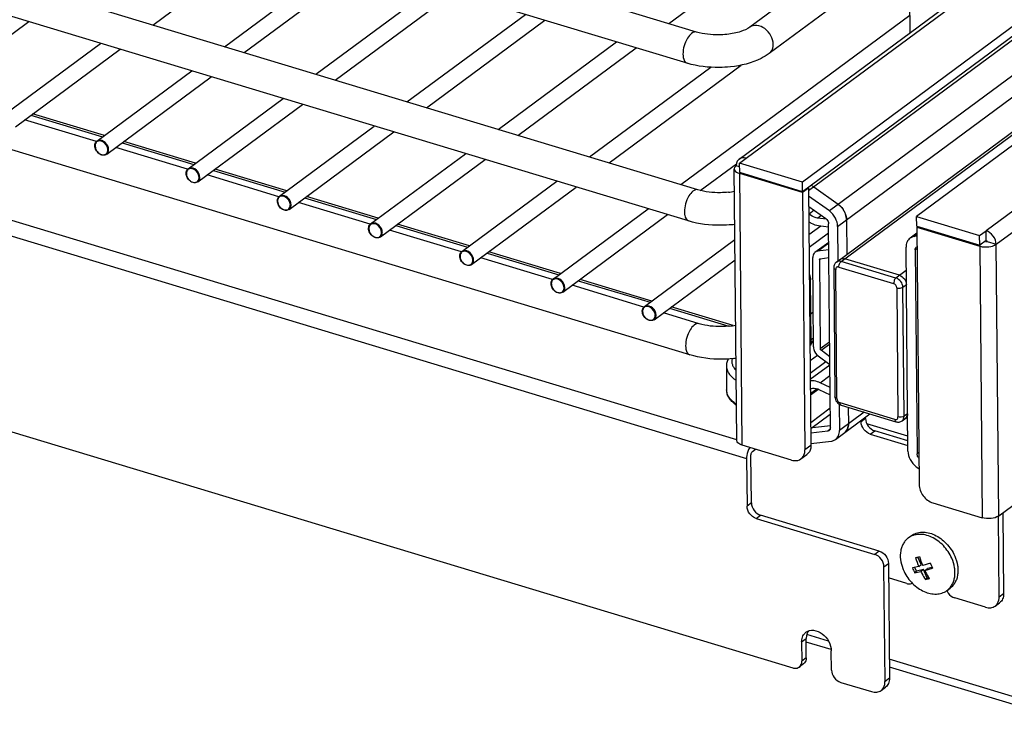
# Model space of a CAD drawing. Units: inches. Extents: x 0 to 17, y 0 to 11.
# Drawn here: x 3.1 to 4.2, y 3.7 to 4.5 of the extents above; entities that cross this region are included whole.
import ezdxf

# ---------------------------------------------------------------- set-up
doc = ezdxf.new("R2010")
doc.units = ezdxf.units.IN
doc.header["$LTSCALE"] = 0.935
doc.header["$MEASUREMENT"] = 0
doc.layers.get('0').update_dxf_attribs({"linetype": 'CONTINUOUS'})

msp = doc.modelspace()

# ---------------------------------------------------------------- linework, layer by layer
at = {"color": 7, "linetype": 'Continuous'}
for p, q in [((3.8652, 4.4488), (2.4984, 4.8621)), ((3.8549, 4.4149), (2.4881, 4.8281)), ((3.8667, 4.2775), (2.4999, 4.6907)), ((3.8565, 4.2436), (2.4897, 4.6568)), ((3.835, 4.458), (4.1063, 4.6588)), ((4.1477, 4.6203), (3.923, 4.4541)), ((4.1481, 4.5766), (3.9441, 4.4256)), ((3.2748, 4.4564), (3.4033, 4.5515)), ((4.0958, 4.5379), (4.0966, 4.4479)), ((3.3527, 4.4329), (3.4812, 4.5279)), ((3.3739, 4.4265), (3.5023, 4.5215)), ((3.8578, 4.0982), (2.491, 4.5114)), ((3.4518, 4.4029), (3.5802, 4.498)), ((3.4729, 4.3965), (3.6014, 4.4916)), ((3.9113, 4.3108), (4.1519, 4.4888)), ((3.5508, 4.373), (3.6793, 4.468)), ((3.0267, 4.376), (3.1403, 4.4601)), ((3.572, 4.3666), (3.7004, 4.4616)), ((3.848, 4.2831), (4.0965, 4.467)), ((4.2133, 4.4583), (3.9802, 4.2858)), ((4.2115, 4.4465), (3.9803, 4.2754)), ((3.1152, 4.3603), (3.2182, 4.4365)), ((3.6499, 4.343), (3.7783, 4.4381)), ((3.1257, 4.346), (3.2393, 4.4301)), ((3.671, 4.3366), (3.7995, 4.4317)), ((4.2332, 4.4201), (4.0094, 4.2545)), ((3.2142, 4.3303), (3.3172, 4.4066)), ((3.7489, 4.3131), (3.8806, 4.4105)), ((3.7701, 4.3067), (3.9135, 4.4129)), ((3.2248, 4.3161), (3.3384, 4.4002)), ((4.017, 4.199), (4.2914, 4.4021)), ((3.3133, 4.3004), (3.4163, 4.3766)), ((3.3238, 4.2862), (3.4374, 4.3702)), ((3.2137, 4.3299), (3.1357, 4.3535)), ((3.2223, 4.3363), (3.1444, 4.3599)), ((3.4123, 4.2705), (3.5153, 4.3467)), ((3.4228, 4.2562), (3.5365, 4.3403)), ((3.3214, 4.3064), (3.2435, 4.3299)), ((4.2194, 4.3338), (4.104, 4.2484)), ((3.3127, 4.3), (3.2348, 4.3235)), ((3.5113, 4.2405), (3.6144, 4.3167)), ((3.5219, 4.2263), (3.6355, 4.3104)), ((3.9119, 4.3065), (3.919, 4.3117)), ((3.4204, 4.2765), (3.3425, 4.3)), ((3.8692, 4.2768), (3.9084, 4.3058)), ((3.9087, 4.0052), (3.9061, 4.3002)), ((3.9119, 4.3025), (3.9082, 4.3036)), ((3.9802, 4.2858), (3.9119, 4.3065)), ((3.912, 4.2961), (3.9119, 4.3065)), ((3.4118, 4.27), (3.3338, 4.2936)), ((3.6104, 4.2106), (3.7134, 4.2868)), ((3.9803, 4.2754), (3.912, 4.2961)), ((3.9803, 4.2744), (3.912, 4.2951)), ((3.6209, 4.1963), (3.7346, 4.2804)), ((3.9803, 4.2754), (3.9802, 4.2858)), ((3.9868, 4.2792), (3.9803, 4.2744)), ((3.9857, 4.2795), (3.9868, 4.2792)), ((3.9868, 4.2792), (3.9893, 3.9998)), ((3.9923, 4.2807), (4.019, 4.2617)), ((3.5195, 4.2465), (3.4416, 4.2701)), ((3.9803, 4.2744), (3.9828, 3.995)), ((4.0094, 4.2545), (3.9868, 4.2706)), ((3.5108, 4.2401), (3.4329, 4.2636)), ((3.7094, 4.1806), (3.8125, 4.2569)), ((3.9869, 4.2594), (4.0054, 4.2463)), ((3.9929, 4.2552), (3.9875, 4.2511)), ((3.72, 4.1664), (3.8336, 4.2505)), ((3.9875, 4.2511), (3.987, 4.2515)), ((4.0062, 4.2456), (3.9963, 4.2468)), ((4.0279, 4.2463), (4.0273, 4.2492)), ((4.0279, 4.2448), (4.0283, 4.2074)), ((4.104, 4.2484), (4.1724, 4.2277)), ((4.1041, 4.238), (4.104, 4.2484)), ((3.6099, 4.2101), (3.5319, 4.2337)), ((3.6185, 4.2166), (3.5406, 4.2401)), ((3.9872, 4.229), (3.9999, 4.2384)), ((3.9976, 4.2387), (4.0084, 4.2374)), ((4.0104, 4.0191), (4.0084, 4.2406)), ((4.0183, 4.2376), (4.0186, 4.2003)), ((4.1041, 4.238), (4.1725, 4.2174)), ((4.1051, 4.2377), (4.1041, 4.237)), ((4.1041, 4.237), (4.1725, 4.2163)), ((4.1041, 4.237), (4.1067, 3.9576)), ((4.1724, 4.2277), (4.1794, 4.233)), ((4.1795, 4.2226), (4.1794, 4.233)), ((3.8085, 4.1507), (3.9068, 4.2234)), ((4.0085, 4.2303), (3.9873, 4.2147)), ((4.1042, 4.2303), (4.0969, 4.2249)), ((4.1012, 4.2267), (4.1042, 4.2289)), ((4.1042, 4.2271), (4.1012, 4.2267)), ((4.1725, 4.2174), (4.1724, 4.2277)), ((4.1795, 4.2226), (4.1725, 4.2174)), ((3.9937, 4.2096), (4.0086, 4.2206)), ((3.9963, 4.2107), (4.0086, 4.2198)), ((4.0086, 4.2123), (3.9963, 4.2107)), ((4.0946, 3.9937), (4.0926, 4.2152)), ((4.1025, 4.2122), (4.1045, 3.9907)), ((4.1789, 4.2211), (4.1779, 4.2214)), ((4.1805, 4.2213), (4.1904, 4.2183)), ((3.7089, 4.1802), (3.631, 4.2037)), ((3.7175, 4.1866), (3.6396, 4.2102)), ((3.819, 4.1364), (3.907, 4.2015)), ((3.9921, 4.1068), (3.9912, 4.2039)), ((3.9986, 4.2017), (3.9995, 4.1046)), ((3.999, 4.2025), (3.9993, 4.2024)), ((3.9994, 4.2026), (4.0087, 4.2039)), ((4.0854, 4.1846), (4.026, 4.2025)), ((4.014, 4.1929), (4.0153, 4.0527)), ((3.8166, 4.1567), (3.7387, 4.1802)), ((3.9896, 4.1123), (3.989, 4.1798)), ((3.808, 4.1502), (3.73, 4.1738)), ((3.9049, 4.13), (3.8377, 4.1503)), ((2.6932, 4.1442), (3.9696, 3.7583)), ((3.868, 4.1321), (3.8291, 4.1439)), ((3.9918, 4.1446), (3.9894, 4.1428)), ((3.9896, 4.115), (3.992, 4.1167)), ((3.992, 4.1123), (3.9895, 4.1104)), ((3.992, 4.1138), (3.9898, 4.1121)), ((4.0003, 4.1032), (4.0096, 4.11)), ((3.9973, 4.097), (4.0098, 4.0878)), ((4.0097, 4.0962), (4.0003, 4.1032)), ((3.8975, 4.0861), (3.8978, 4.0601)), ((3.9886, 4.0785), (4.0054, 4.091)), ((4.0098, 4.087), (3.9886, 4.0713)), ((3.9887, 4.0615), (3.9892, 4.0616)), ((4.01, 4.0627), (3.9992, 4.0679)), ((3.9961, 4.0614), (3.9888, 4.056)), ((3.9978, 4.0609), (3.9888, 4.0543)), ((3.998, 4.0607), (4.0101, 4.0548)), ((4.02, 4.0445), (4.0203, 4.0161)), ((4.0222, 4.0435), (4.0816, 4.0256)), ((4.0298, 4.0412), (4.03, 4.0233)), ((4.016, 4.0064), (4.0534, 4.0341)), ((4.0486, 4.0291), (4.0486, 4.0305)), ((4.0882, 4.0266), (4.0942, 4.0311)), ((3.9891, 4.0195), (3.9911, 4.0195)), ((3.9911, 4.0195), (4.0104, 4.0217)), ((4.0283, 4.0165), (4.0293, 4.0189)), ((4.0294, 4.0192), (4.0299, 4.0217)), ((4.0437, 4.0269), (4.0437, 4.0256)), ((4.0075, 4.0153), (3.9892, 4.0132)), ((4.0099, 4.0171), (4.0075, 4.0153)), ((4.009, 4.0159), (4.0075, 4.0153)), ((4.0267, 4.0145), (4.0283, 4.0165)), ((4.0537, 4.0122), (4.0945, 3.9998)), ((4.0945, 4.0049), (4.0586, 4.0157)), ((3.9681, 3.9839), (3.9146, 4.0001)), ((3.9893, 4.0021), (4.0116, 4.0046)), ((3.9247, 3.9375), (3.9242, 3.9894)), ((3.9258, 3.9932), (3.9292, 3.9957)), ((3.9785, 3.9853), (3.985, 3.99)), ((3.9194, 3.9858), (3.9199, 3.9339)), ((4.1035, 3.9768), (4.1065, 3.9747)), ((4.1931, 3.9233), (4.2636, 3.9755)), ((4.1216, 3.9375), (4.1751, 3.9214)), ((4.0635, 3.8852), (3.9347, 3.9241)), ((4.1936, 3.8352), (4.1928, 3.9233)), ((4.1977, 3.9267), (4.1984, 3.8388)), ((3.9299, 3.9205), (4.0586, 3.8816)), ((4.0949, 3.8994), (4.0981, 3.9018)), ((4.0735, 3.8718), (4.0746, 3.7472)), ((4.1091, 3.8704), (4.1055, 3.8787)), ((4.1063, 3.8683), (4.1091, 3.8704)), ((4.1191, 3.8719), (4.1106, 3.8694)), ((4.0698, 3.7436), (4.0686, 3.8682)), ((4.1063, 3.8683), (4.0994, 3.867)), ((4.1039, 3.8632), (4.1018, 3.8617)), ((4.1018, 3.8617), (4.1086, 3.863)), ((4.1039, 3.8632), (4.102, 3.8674)), ((4.1115, 3.8651), (4.1039, 3.8632)), ((4.1115, 3.8651), (4.1086, 3.863)), ((4.1156, 3.8559), (4.1115, 3.8651)), ((4.113, 3.8641), (4.1214, 3.8666)), ((4.113, 3.8641), (4.1159, 3.8662)), ((4.121, 3.8675), (4.1159, 3.8662)), ((4.0935, 3.85), (4.0736, 3.856)), ((4.1156, 3.8559), (4.1135, 3.8543)), ((4.1173, 3.8563), (4.1156, 3.8559)), ((4.1371, 3.8424), (4.1403, 3.8448)), ((4.1789, 3.8242), (4.1455, 3.8343)), ((4.1893, 3.8255), (4.1941, 3.8291)), ((3.9792, 3.7865), (3.9794, 3.7657)), ((3.9844, 3.7935), (3.9841, 3.7901)), ((3.9843, 3.7693), (3.9841, 3.7901)), ((4.0113, 3.7782), (3.9841, 3.7864)), ((4.0116, 3.756), (4.0114, 3.7768)), ((3.9814, 3.7628), (3.9766, 3.7592)), ((5.5361, 3.3172), (4.0745, 3.7591)), ((4.0216, 3.7426), (4.0551, 3.7325)), ((4.0655, 3.7338), (4.0703, 3.7374))]:
    msp.add_line(p, q, dxfattribs=at)
at = {"color": 9, "linetype": 'Continuous'}
for p, q in [((3.919, 4.3117), (4.1564, 4.4874)), ((3.9868, 4.2766), (4.212, 4.4432)), ((4.0183, 4.2376), (4.2552, 4.413)), ((3.1425, 4.3585), (3.2204, 4.3349)), ((3.9087, 4.0061), (2.7818, 4.3468)), ((4.0222, 4.1997), (4.2254, 4.3501)), ((2.7755, 4.3317), (3.9194, 3.9858)), ((3.2157, 4.3311), (3.2142, 4.3303)), ((3.2122, 4.3251), (3.2125, 4.3231)), ((3.2416, 4.3285), (3.3195, 4.305)), ((3.3148, 4.3011), (3.3133, 4.3004)), ((3.3406, 4.2986), (3.4185, 4.275)), ((3.3113, 4.2951), (3.3115, 4.2931)), ((3.9146, 4.0001), (3.912, 4.2951)), ((4.2599, 4.2925), (4.1794, 4.233)), ((4.1904, 4.2183), (4.2818, 4.2859)), ((3.4103, 4.2652), (3.4106, 4.2632)), ((3.4138, 4.2712), (3.4123, 4.2705)), ((3.4397, 4.2687), (3.5176, 4.2451)), ((3.9963, 4.2468), (4.0004, 4.2498)), ((3.5094, 4.2352), (3.5096, 4.2333)), ((3.5128, 4.2413), (3.5113, 4.2405)), ((3.5387, 4.2387), (3.6166, 4.2152)), ((3.6119, 4.2113), (3.6104, 4.2106)), ((4.1025, 4.2122), (4.1043, 4.2136)), ((4.1725, 4.2163), (4.1751, 3.9214)), ((4.1931, 3.9233), (4.1904, 4.2183)), ((3.6084, 4.2053), (3.6087, 4.2033)), ((3.6377, 4.2088), (3.7156, 4.1852)), ((3.9986, 4.2017), (3.9996, 4.2024)), ((4.014, 4.1929), (4.0141, 4.1924)), ((4.0175, 4.0508), (4.0162, 4.191)), ((4.0196, 4.1936), (4.0791, 4.1757)), ((4.0816, 4.1817), (4.0222, 4.1997)), ((4.0928, 4.19), (4.0816, 4.1817)), ((3.7109, 4.1814), (3.7094, 4.1806)), ((3.9877, 4.1788), (3.989, 4.1798)), ((3.7075, 4.1754), (3.7077, 4.1734)), ((3.7368, 4.1788), (3.8147, 4.1553)), ((4.0826, 4.171), (4.0838, 4.0308)), ((4.0861, 4.1707), (4.0884, 4.1713)), ((4.0884, 4.1713), (4.0891, 4.1717)), ((4.0891, 4.1717), (4.0929, 4.1745)), ((4.0904, 4.0315), (4.0891, 4.1717)), ((3.81, 4.1514), (3.8085, 4.1507)), ((3.8358, 4.1489), (3.9002, 4.1294)), ((3.8065, 4.1454), (3.8068, 4.1434)), ((3.9896, 4.1123), (3.9883, 4.1112)), ((4.0096, 4.112), (3.9995, 4.1046)), ((3.9966, 4.0976), (3.9884, 4.0916)), ((3.9992, 4.0679), (4.0099, 4.0759)), ((4.0154, 4.0522), (4.0153, 4.0527)), ((4.0804, 4.0282), (4.021, 4.0461)), ((4.0222, 4.0435), (4.0217, 4.0438)), ((4.0102, 4.0402), (3.9891, 4.0245)), ((3.9891, 4.0181), (4.0103, 4.0337)), ((4.0471, 4.036), (4.0203, 4.0161)), ((4.0896, 4.0311), (4.0874, 4.0305)), ((4.0904, 4.0315), (4.0896, 4.0311)), ((4.0942, 4.0343), (4.0904, 4.0315)), ((4.0486, 4.0291), (4.0437, 4.0256)), ((4.0944, 4.0098), (4.0501, 4.0232)), ((4.0812, 4.0258), (4.0816, 4.0256)), ((4.0537, 4.0122), (4.0586, 4.0157)), ((3.9893, 3.9998), (3.9828, 3.995)), ((4.1063, 3.9921), (4.1045, 3.9907)), ((3.9247, 3.9375), (3.9199, 3.9339)), ((3.9299, 3.9205), (3.9347, 3.9241)), ((4.0635, 3.8852), (4.0586, 3.8816)), ((4.0686, 3.8682), (4.0735, 3.8718)), ((4.1984, 3.8388), (4.1936, 3.8352)), ((4.0083, 3.7875), (3.9847, 3.7947)), ((3.9792, 3.7865), (3.9841, 3.7901)), ((3.9843, 3.7693), (3.9794, 3.7657)), ((5.5316, 3.327), (4.0744, 3.7676)), ((4.0746, 3.7472), (4.0698, 3.7436))]:
    msp.add_line(p, q, dxfattribs=at)
for centre, start, end in [((3.2194, 4.3251), 172.7888, 180.5736), ((3.219, 4.3208), 352.7888, 0.5736), ((3.3184, 4.2952), 172.7888, 180.5736), ((3.318, 4.2909), 352.7888, 0.5736), ((3.4175, 4.2653), 172.7888, 180.5736), ((3.417, 4.2609), 352.7888, 0.5736), ((3.5165, 4.2353), 172.7888, 180.5736), ((3.5161, 4.231), 352.7888, 0.5736), ((3.6155, 4.2054), 172.7888, 180.5736), ((3.6151, 4.201), 352.7888, 0.5736), ((3.7146, 4.1754), 172.7888, 180.5736), ((3.7142, 4.1711), 352.7888, 0.5736), ((3.8136, 4.1455), 172.7888, 180.5736), ((3.8132, 4.1411), 352.7888, 0.5736)]:
    msp.add_arc(centre, 0.00714, start, end, dxfattribs=at)
at = {"color": 7, "linetype": 'Continuous'}
for centre, radius, start, end in [((3.9171, 4.3119), 0.0176, 251.9781, 253.1818), ((3.8907, 4.3582), 0.0838, 276.1314, 280.6992), ((3.9739, 4.2549), 0.0317, 54.4946, 60.2191), ((4.0054, 4.2439), 0.0224, 47.9392, 52.4673), ((4.0046, 4.243), 0.0236, 40.4479, 47.9377), ((4.0044, 4.2429), 0.0238, 39.5352, 40.4641), ((4.0042, 4.2427), 0.0241, 31.5193, 39.5284), ((4.0049, 4.2431), 0.0233, 23.3596, 31.5481), ((4.0064, 4.2437), 0.0217, 15.6492, 23.3772), ((4.0077, 4.2441), 0.0203, 14.5509, 15.582), ((4.0109, 4.2446), 0.017, 0.5605, 5.5257), ((3.8904, 4.3606), 0.1216, 276.171, 277.654), ((4.1782, 4.2354), 0.0199, 253.2563, 257.856), ((4.0238, 4.1951), 0.00777, 73.1546, 77.887), ((4.083, 4.1766), 0.00838, 68.6429, 73.1444), ((4.0845, 4.1745), 0.00847, 0.5521, 5.0202), ((3.892, 4.2128), 0.0838, 276.1314, 280.6992), ((3.9823, 4.1114), 0.00722, 326.3365, 336.2045), ((3.8917, 4.2152), 0.1216, 276.171, 277.654), ((3.9299, 4.0748), 0.038, 234.0505, 235.5064), ((4.0864, 4.0343), 0.00786, 355.8452, 0.542), ((3.99, 4.0305), 0.011, 265.5437, 272.1162), ((3.99, 4.0297), 0.0102, 272.1479, 276.3156), ((4.0175, 4.0226), 0.0124, 342.5964, 344.0265), ((4.0144, 4.0231), 0.0156, 354.7907, 0.5532), ((4.0199, 4.0213), 0.00966, 306.5338, 315.1859), ((3.9673, 3.9949), 0.0155, 354.504, 0.5552), ((4.0734, 4.006), 0.1312, 283.0319, 284.9949), ((4.1897, 3.9019), 0.0899, 195.3053, 201.9277), ((4.1935, 3.9028), 0.0894, 195.2843, 201.9488), ((4.1963, 3.9029), 0.0833, 201.8919, 205.877), ((4.1308, 3.8825), 0.0449, 201.3443, 203.8897), ((4.1317, 3.8829), 0.0458, 203.8874, 205.9024), ((4.1773, 3.8983), 0.0839, 201.9073, 205.8616), ((4.1846, 3.8987), 0.0796, 205.7749, 211.3837), ((4.0852, 3.9769), 0.1258, 282.9896, 285.0373), ((4.1809, 3.8965), 0.0753, 211.4017, 213.0616), ((4.1257, 3.8578), 0.0192, 305.4873, 306.5022), ((4.1781, 3.8351), 0.0155, 354.504, 0.5552), ((3.9691, 3.7656), 0.0104, 354.504, 0.5552), ((4.0542, 3.7434), 0.0155, 354.504, 0.5552)]:
    msp.add_arc(centre, radius, start, end, dxfattribs=at)
at = {"color": 9, "linetype": 'Continuous'}
for points, knots in [([(3.8652, 4.4488), (3.8614, 4.45), (3.8548, 4.4427), (3.8514, 4.434), (3.8504, 4.4278), (3.8504, 4.4247)], [0, 0, 0, 0, 0.3949, 0.699814, 1, 1, 1, 1]), ([(3.9484, 4.4353), (3.9484, 4.4386), (3.9464, 4.4452), (3.9399, 4.4528), (3.9313, 4.4569), (3.9251, 4.4556), (3.923, 4.4541)], [0, 0, 0, 0, 0.262846, 0.539192, 0.789154, 1, 1, 1, 1]), ([(3.9441, 4.4256), (3.9448, 4.4261), (3.9474, 4.4287), (3.9484, 4.4326), (3.9484, 4.4353)], [0, 0, 0, 0, 0.236963, 1, 1, 1, 1]), ([(3.8504, 4.4247), (3.8504, 4.4235), (3.8506, 4.42), (3.8525, 4.4156), (3.8549, 4.4149)], [0, 0, 0, 0, 0.326743, 1, 1, 1, 1]), ([(3.2173, 4.3305), (3.2161, 4.3306), (3.2135, 4.3298), (3.2124, 4.3273), (3.2123, 4.326)], [0, 0, 0, 0, 0.492416, 1, 1, 1, 1]), ([(3.2269, 4.321), (3.2269, 4.3239), (3.2243, 4.3294), (3.2182, 4.3318), (3.2157, 4.3311)], [0, 0, 0, 0, 0.529334, 1, 1, 1, 1]), ([(3.2137, 4.3202), (3.214, 4.3197), (3.2154, 4.3177), (3.2175, 4.3162), (3.2192, 4.3157)], [0, 0, 0, 0, 0.261718, 1, 1, 1, 1]), ([(3.2192, 4.3157), (3.2207, 4.3153), (3.2242, 4.3153), (3.2259, 4.3185), (3.226, 4.3199)], [0, 0, 0, 0, 0.507897, 1, 1, 1, 1]), ([(3.2248, 4.3161), (3.2258, 4.3169), (3.2268, 4.3187), (3.2269, 4.3205), (3.2269, 4.321)], [0, 0, 0, 0, 0.726049, 1, 1, 1, 1]), ([(3.3164, 4.3006), (3.3152, 4.3006), (3.3126, 4.2998), (3.3115, 4.2973), (3.3113, 4.2961)], [0, 0, 0, 0, 0.492416, 1, 1, 1, 1]), ([(3.326, 4.291), (3.3259, 4.2939), (3.3233, 4.2994), (3.3172, 4.3019), (3.3148, 4.3011)], [0, 0, 0, 0, 0.529334, 1, 1, 1, 1]), ([(3.3128, 4.2903), (3.3131, 4.2897), (3.3145, 4.2878), (3.3166, 4.2863), (3.3182, 4.2858)], [0, 0, 0, 0, 0.261718, 1, 1, 1, 1]), ([(3.3182, 4.2858), (3.3197, 4.2853), (3.3232, 4.2854), (3.3249, 4.2885), (3.3251, 4.29)], [0, 0, 0, 0, 0.507897, 1, 1, 1, 1]), ([(3.3238, 4.2862), (3.3249, 4.2869), (3.3258, 4.2887), (3.326, 4.2905), (3.326, 4.291)], [0, 0, 0, 0, 0.726049, 1, 1, 1, 1]), ([(3.8667, 4.2775), (3.8629, 4.2786), (3.8564, 4.2714), (3.853, 4.2626), (3.8519, 4.2564), (3.8519, 4.2534)], [0, 0, 0, 0, 0.3949, 0.699814, 1, 1, 1, 1]), ([(3.4154, 4.2707), (3.4142, 4.2707), (3.4116, 4.2699), (3.4105, 4.2674), (3.4104, 4.2662)], [0, 0, 0, 0, 0.492416, 1, 1, 1, 1]), ([(3.425, 4.2611), (3.425, 4.264), (3.4223, 4.2695), (3.4163, 4.272), (3.4138, 4.2712)], [0, 0, 0, 0, 0.529334, 1, 1, 1, 1]), ([(3.4118, 4.2603), (3.4121, 4.2598), (3.4135, 4.2579), (3.4156, 4.2563), (3.4173, 4.2558)], [0, 0, 0, 0, 0.261718, 1, 1, 1, 1]), ([(3.4173, 4.2558), (3.4187, 4.2554), (3.4223, 4.2554), (3.4239, 4.2586), (3.4241, 4.26)], [0, 0, 0, 0, 0.507897, 1, 1, 1, 1]), ([(3.4228, 4.2562), (3.4239, 4.257), (3.4249, 4.2588), (3.425, 4.2606), (3.425, 4.2611)], [0, 0, 0, 0, 0.726049, 1, 1, 1, 1]), ([(3.8519, 4.2534), (3.852, 4.2522), (3.8522, 4.2486), (3.8541, 4.2443), (3.8565, 4.2436)], [0, 0, 0, 0, 0.326743, 1, 1, 1, 1]), ([(3.5145, 4.2407), (3.5133, 4.2407), (3.5106, 4.2399), (3.5096, 4.2374), (3.5094, 4.2362)], [0, 0, 0, 0, 0.492416, 1, 1, 1, 1]), ([(3.524, 4.2311), (3.524, 4.234), (3.5214, 4.2395), (3.5153, 4.242), (3.5128, 4.2413)], [0, 0, 0, 0, 0.529334, 1, 1, 1, 1]), ([(3.5108, 4.2304), (3.5112, 4.2298), (3.5126, 4.2279), (3.5146, 4.2264), (3.5163, 4.2259)], [0, 0, 0, 0, 0.261718, 1, 1, 1, 1]), ([(3.5163, 4.2259), (3.5178, 4.2254), (3.5213, 4.2255), (3.523, 4.2286), (3.5232, 4.2301)], [0, 0, 0, 0, 0.507897, 1, 1, 1, 1]), ([(3.5219, 4.2263), (3.5229, 4.227), (3.5239, 4.2288), (3.5241, 4.2306), (3.524, 4.2311)], [0, 0, 0, 0, 0.726049, 1, 1, 1, 1]), ([(3.6231, 4.2012), (3.6231, 4.2041), (3.6204, 4.2096), (3.6144, 4.2121), (3.6119, 4.2113)], [0, 0, 0, 0, 0.529334, 1, 1, 1, 1]), ([(3.6135, 4.2108), (3.6123, 4.2108), (3.6097, 4.21), (3.6086, 4.2075), (3.6085, 4.2063)], [0, 0, 0, 0, 0.492416, 1, 1, 1, 1]), ([(3.6209, 4.1963), (3.622, 4.1971), (3.623, 4.1989), (3.6231, 4.2007), (3.6231, 4.2012)], [0, 0, 0, 0, 0.726049, 1, 1, 1, 1]), ([(3.6099, 4.2004), (3.6102, 4.1999), (3.6116, 4.198), (3.6137, 4.1965), (3.6154, 4.1959)], [0, 0, 0, 0, 0.261718, 1, 1, 1, 1]), ([(3.6154, 4.1959), (3.6168, 4.1955), (3.6204, 4.1955), (3.622, 4.1987), (3.6222, 4.2001)], [0, 0, 0, 0, 0.507897, 1, 1, 1, 1]), ([(4.0141, 4.1924), (4.0143, 4.1921), (4.0149, 4.1915), (4.0157, 4.1912), (4.0162, 4.191)], [0, 0, 0, 0, 0.427158, 1, 1, 1, 1]), ([(4.0196, 4.1936), (4.0192, 4.1938), (4.0183, 4.1939), (4.0171, 4.1934), (4.0163, 4.1923), (4.0162, 4.1915), (4.0162, 4.191)], [0, 0, 0, 0, 0.262056, 0.49925, 0.736914, 1, 1, 1, 1]), ([(4.0222, 4.1997), (4.0213, 4.2), (4.0194, 4.2002), (4.0176, 4.1995), (4.017, 4.199)], [0, 0, 0, 0, 0.52482, 1, 1, 1, 1]), ([(4.0196, 4.1936), (4.0196, 4.1939), (4.0197, 4.1951), (4.02, 4.1963), (4.0204, 4.1971)], [0, 0, 0, 0, 0.236618, 1, 1, 1, 1]), ([(4.0204, 4.1971), (4.0206, 4.1977), (4.0211, 4.1986), (4.0218, 4.1994), (4.0222, 4.1997)], [0, 0, 0, 0, 0.546602, 1, 1, 1, 1]), ([(3.7126, 4.1808), (3.7114, 4.1809), (3.7087, 4.18), (3.7077, 4.1775), (3.7075, 4.1763)], [0, 0, 0, 0, 0.492416, 1, 1, 1, 1]), ([(3.7221, 4.1713), (3.7221, 4.1742), (3.7195, 4.1796), (3.7134, 4.1821), (3.7109, 4.1814)], [0, 0, 0, 0, 0.529334, 1, 1, 1, 1]), ([(4.0816, 4.1817), (4.0812, 4.1814), (4.0805, 4.1806), (4.08, 4.1797), (4.0798, 4.1792)], [0, 0, 0, 0, 0.45337, 1, 1, 1, 1]), ([(4.0891, 4.1717), (4.0891, 4.1739), (4.0874, 4.1782), (4.0837, 4.1811), (4.0816, 4.1817)], [0, 0, 0, 0, 0.500507, 1, 1, 1, 1]), ([(3.7089, 4.1705), (3.7093, 4.1699), (3.7107, 4.168), (3.7127, 4.1665), (3.7144, 4.166)], [0, 0, 0, 0, 0.261718, 1, 1, 1, 1]), ([(3.7144, 4.166), (3.7159, 4.1656), (3.7194, 4.1656), (3.7211, 4.1687), (3.7213, 4.1702)], [0, 0, 0, 0, 0.507897, 1, 1, 1, 1]), ([(3.72, 4.1664), (3.721, 4.1672), (3.722, 4.169), (3.7221, 4.1708), (3.7221, 4.1713)], [0, 0, 0, 0, 0.726049, 1, 1, 1, 1]), ([(4.0798, 4.1792), (4.0797, 4.1789), (4.0793, 4.1777), (4.079, 4.1765), (4.0791, 4.1757)], [0, 0, 0, 0, 0.25717, 1, 1, 1, 1]), ([(4.0826, 4.171), (4.0825, 4.172), (4.0817, 4.174), (4.08, 4.1754), (4.0791, 4.1757)], [0, 0, 0, 0, 0.500549, 1, 1, 1, 1]), ([(4.0826, 4.171), (4.0828, 4.1709), (4.084, 4.1706), (4.0852, 4.1706), (4.0861, 4.1707)], [0, 0, 0, 0, 0.236166, 1, 1, 1, 1]), ([(3.8116, 4.1509), (3.8104, 4.1509), (3.8078, 4.1501), (3.8067, 4.1476), (3.8066, 4.1464)], [0, 0, 0, 0, 0.492416, 1, 1, 1, 1]), ([(3.8212, 4.1413), (3.8212, 4.1442), (3.8185, 4.1497), (3.8124, 4.1522), (3.81, 4.1514)], [0, 0, 0, 0, 0.529334, 1, 1, 1, 1]), ([(3.808, 4.1405), (3.8083, 4.14), (3.8097, 4.1381), (3.8118, 4.1366), (3.8135, 4.1361)], [0, 0, 0, 0, 0.261718, 1, 1, 1, 1]), ([(3.8135, 4.1361), (3.8149, 4.1356), (3.8184, 4.1357), (3.8201, 4.1388), (3.8203, 4.1403)], [0, 0, 0, 0, 0.507897, 1, 1, 1, 1]), ([(3.819, 4.1364), (3.8201, 4.1372), (3.821, 4.139), (3.8212, 4.1408), (3.8212, 4.1413)], [0, 0, 0, 0, 0.726049, 1, 1, 1, 1]), ([(3.868, 4.1321), (3.8642, 4.1332), (3.8577, 4.126), (3.8543, 4.1172), (3.8532, 4.111), (3.8533, 4.108)], [0, 0, 0, 0, 0.3949, 0.699814, 1, 1, 1, 1]), ([(3.8533, 4.108), (3.8533, 4.1068), (3.8535, 4.1032), (3.8554, 4.0989), (3.8578, 4.0982)], [0, 0, 0, 0, 0.326743, 1, 1, 1, 1]), ([(3.9084, 4.0447), (3.9068, 4.0457), (3.9039, 4.0479), (3.9005, 4.0517), (3.8983, 4.0558), (3.8978, 4.0587), (3.8978, 4.0601)], [0, 0, 0, 0, 0.294115, 0.553679, 0.784995, 1, 1, 1, 1]), ([(4.0175, 4.0508), (4.017, 4.051), (4.0162, 4.0513), (4.0156, 4.0519), (4.0154, 4.0522)], [0, 0, 0, 0, 0.572883, 1, 1, 1, 1]), ([(4.0175, 4.0508), (4.0175, 4.0498), (4.0183, 4.0478), (4.02, 4.0464), (4.021, 4.0461)], [0, 0, 0, 0, 0.500549, 1, 1, 1, 1]), ([(4.0217, 4.0438), (4.0215, 4.044), (4.0211, 4.0448), (4.021, 4.0457), (4.021, 4.0461)], [0, 0, 0, 0, 0.428577, 1, 1, 1, 1]), ([(4.0804, 4.0282), (4.0808, 4.0281), (4.0817, 4.0279), (4.0829, 4.0284), (4.0837, 4.0295), (4.0838, 4.0303), (4.0838, 4.0308)], [0, 0, 0, 0, 0.262056, 0.49925, 0.736914, 1, 1, 1, 1]), ([(4.0874, 4.0305), (4.0871, 4.0304), (4.0859, 4.0304), (4.0847, 4.0305), (4.0838, 4.0308)], [0, 0, 0, 0, 0.257545, 1, 1, 1, 1]), ([(4.0882, 4.0266), (4.0889, 4.0271), (4.0901, 4.0286), (4.0904, 4.0305), (4.0904, 4.0315)], [0, 0, 0, 0, 0.474557, 1, 1, 1, 1]), ([(4.0804, 4.0282), (4.0804, 4.0277), (4.0805, 4.0268), (4.0809, 4.026), (4.0812, 4.0258)], [0, 0, 0, 0, 0.571464, 1, 1, 1, 1])]:
    msp.add_open_spline(points, degree=3, knots=knots, dxfattribs=at)
at = {"color": 7, "linetype": 'Continuous'}
for points, knots in [([(3.8981, 4.4462), (3.8953, 4.4459), (3.8842, 4.4453), (3.873, 4.4465), (3.8652, 4.4488)], [0, 0, 0, 0, 0.260929, 1, 1, 1, 1]), ([(3.923, 4.4541), (3.9201, 4.4519), (3.9119, 4.4485), (3.9033, 4.4468), (3.8981, 4.4462)], [0, 0, 0, 0, 0.409521, 1, 1, 1, 1]), ([(3.9441, 4.4256), (3.9413, 4.4235), (3.9284, 4.4158), (3.9134, 4.4122), (3.9019, 4.411)], [0, 0, 0, 0, 0.230358, 1, 1, 1, 1]), ([(3.9019, 4.411), (3.8979, 4.4106), (3.8822, 4.4097), (3.8662, 4.4115), (3.8549, 4.4149)], [0, 0, 0, 0, 0.255582, 1, 1, 1, 1]), ([(3.212, 4.3253), (3.212, 4.3258), (3.2121, 4.3277), (3.2131, 4.3295), (3.2142, 4.3303)], [0, 0, 0, 0, 0.270122, 1, 1, 1, 1]), ([(3.2248, 4.3161), (3.2237, 4.3153), (3.2206, 4.3146), (3.2162, 4.3166), (3.213, 4.3204), (3.212, 4.3237), (3.212, 4.3253)], [0, 0, 0, 0, 0.216989, 0.466359, 0.739058, 1, 1, 1, 1]), ([(3.919, 4.3117), (3.9183, 4.3119), (3.9157, 4.3125), (3.9129, 4.3119), (3.9113, 4.3108)], [0, 0, 0, 0, 0.273392, 1, 1, 1, 1]), ([(3.311, 4.2954), (3.311, 4.2959), (3.3111, 4.2977), (3.3122, 4.2996), (3.3133, 4.3004)], [0, 0, 0, 0, 0.270122, 1, 1, 1, 1]), ([(3.9082, 4.3036), (3.9078, 4.3034), (3.9068, 4.3025), (3.9061, 4.3012), (3.9061, 4.3002)], [0, 0, 0, 0, 0.294326, 1, 1, 1, 1]), ([(3.9061, 4.3002), (3.9061, 4.2997), (3.9068, 4.2971), (3.9096, 4.2958), (3.9116, 4.2952)], [0, 0, 0, 0, 0.194116, 1, 1, 1, 1]), ([(3.3238, 4.2862), (3.3227, 4.2854), (3.3196, 4.2847), (3.3153, 4.2867), (3.312, 4.2904), (3.311, 4.2938), (3.311, 4.2954)], [0, 0, 0, 0, 0.216989, 0.466359, 0.739058, 1, 1, 1, 1]), ([(3.8997, 4.2749), (3.8968, 4.2746), (3.8858, 4.2739), (3.8745, 4.2751), (3.8667, 4.2775)], [0, 0, 0, 0, 0.260929, 1, 1, 1, 1]), ([(3.4101, 4.2654), (3.41, 4.2659), (3.4102, 4.2678), (3.4112, 4.2696), (3.4123, 4.2705)], [0, 0, 0, 0, 0.270122, 1, 1, 1, 1]), ([(3.4228, 4.2562), (3.4218, 4.2554), (3.4186, 4.2547), (3.4143, 4.2567), (3.4111, 4.2605), (3.4101, 4.2638), (3.4101, 4.2654)], [0, 0, 0, 0, 0.216989, 0.466359, 0.739058, 1, 1, 1, 1]), ([(4.0183, 4.2376), (4.0183, 4.2408), (4.0163, 4.2473), (4.012, 4.2525), (4.0094, 4.2545)], [0, 0, 0, 0, 0.486922, 1, 1, 1, 1]), ([(4.019, 4.2617), (4.0217, 4.2596), (4.026, 4.2545), (4.0279, 4.248), (4.0279, 4.2448)], [0, 0, 0, 0, 0.513078, 1, 1, 1, 1]), ([(3.9035, 4.2396), (3.8995, 4.2392), (3.8837, 4.2383), (3.8677, 4.2402), (3.8565, 4.2436)], [0, 0, 0, 0, 0.255582, 1, 1, 1, 1]), ([(3.9963, 4.2468), (3.9955, 4.2469), (3.9923, 4.2476), (3.9893, 4.2494), (3.9875, 4.2511)], [0, 0, 0, 0, 0.233938, 1, 1, 1, 1]), ([(4.0054, 4.2463), (4.0059, 4.2459), (4.0074, 4.2444), (4.0084, 4.2422), (4.0084, 4.2406)], [0, 0, 0, 0, 0.258216, 1, 1, 1, 1]), ([(3.5091, 4.2355), (3.5091, 4.236), (3.5092, 4.2379), (3.5102, 4.2397), (3.5113, 4.2405)], [0, 0, 0, 0, 0.270122, 1, 1, 1, 1]), ([(3.5219, 4.2263), (3.5208, 4.2255), (3.5177, 4.2248), (3.5134, 4.2268), (3.5101, 4.2306), (3.5091, 4.2339), (3.5091, 4.2355)], [0, 0, 0, 0, 0.216989, 0.466359, 0.739058, 1, 1, 1, 1]), ([(3.9871, 4.2429), (3.9879, 4.2423), (3.9911, 4.2403), (3.9949, 4.239), (3.9976, 4.2387)], [0, 0, 0, 0, 0.264334, 1, 1, 1, 1]), ([(4.0969, 4.2249), (4.0955, 4.2239), (4.0932, 4.2208), (4.0926, 4.2171), (4.0926, 4.2152)], [0, 0, 0, 0, 0.474591, 1, 1, 1, 1]), ([(4.1012, 4.2267), (4.1008, 4.2267), (4.0993, 4.2263), (4.0978, 4.2256), (4.0969, 4.2249)], [0, 0, 0, 0, 0.2563, 1, 1, 1, 1]), ([(4.1025, 4.2122), (4.1025, 4.2128), (4.1027, 4.2141), (4.1035, 4.2151), (4.1039, 4.2154)], [0, 0, 0, 0, 0.525501, 1, 1, 1, 1]), ([(4.1789, 4.2154), (4.18, 4.2154), (4.184, 4.2155), (4.1881, 4.2166), (4.1904, 4.2183)], [0, 0, 0, 0, 0.281361, 1, 1, 1, 1]), ([(3.6081, 4.2055), (3.6081, 4.206), (3.6083, 4.2079), (3.6093, 4.2097), (3.6104, 4.2106)], [0, 0, 0, 0, 0.270122, 1, 1, 1, 1]), ([(3.6209, 4.1963), (3.6199, 4.1955), (3.6167, 4.1948), (3.6124, 4.1969), (3.6091, 4.2006), (3.6082, 4.2039), (3.6081, 4.2055)], [0, 0, 0, 0, 0.216989, 0.466359, 0.739058, 1, 1, 1, 1]), ([(3.9937, 4.2096), (3.9933, 4.2093), (3.9918, 4.2078), (3.9912, 4.2055), (3.9912, 4.2039)], [0, 0, 0, 0, 0.237056, 1, 1, 1, 1]), ([(4.0208, 4.2019), (4.0215, 4.2024), (4.0233, 4.203), (4.0251, 4.2028), (4.026, 4.2025)], [0, 0, 0, 0, 0.47518, 1, 1, 1, 1]), ([(4.017, 4.199), (4.016, 4.1983), (4.0145, 4.1964), (4.014, 4.1941), (4.014, 4.1929)], [0, 0, 0, 0, 0.498087, 1, 1, 1, 1]), ([(3.7072, 4.1756), (3.7072, 4.1761), (3.7073, 4.178), (3.7083, 4.1798), (3.7094, 4.1806)], [0, 0, 0, 0, 0.270122, 1, 1, 1, 1]), ([(4.0854, 4.1846), (4.0875, 4.1839), (4.0912, 4.1811), (4.0929, 4.1767), (4.0929, 4.1745)], [0, 0, 0, 0, 0.499451, 1, 1, 1, 1]), ([(3.72, 4.1664), (3.7189, 4.1656), (3.7158, 4.1649), (3.7114, 4.1669), (3.7082, 4.1707), (3.7072, 4.174), (3.7072, 4.1756)], [0, 0, 0, 0, 0.216989, 0.466359, 0.739058, 1, 1, 1, 1]), ([(3.8062, 4.1456), (3.8062, 4.1462), (3.8064, 4.148), (3.8074, 4.1499), (3.8085, 4.1507)], [0, 0, 0, 0, 0.270122, 1, 1, 1, 1]), ([(3.819, 4.1364), (3.8179, 4.1356), (3.8148, 4.135), (3.8105, 4.137), (3.8072, 4.1407), (3.8062, 4.144), (3.8062, 4.1456)], [0, 0, 0, 0, 0.216989, 0.466359, 0.739058, 1, 1, 1, 1]), ([(3.901, 4.1295), (3.8981, 4.1292), (3.8871, 4.1285), (3.8759, 4.1297), (3.868, 4.1321)], [0, 0, 0, 0, 0.260929, 1, 1, 1, 1]), ([(3.9921, 4.1068), (3.9921, 4.1059), (3.9927, 4.1021), (3.995, 4.0987), (3.9973, 4.097)], [0, 0, 0, 0, 0.2389, 1, 1, 1, 1]), ([(3.9048, 4.0942), (3.9008, 4.0938), (3.885, 4.0929), (3.869, 4.0948), (3.8578, 4.0982)], [0, 0, 0, 0, 0.255582, 1, 1, 1, 1]), ([(3.8999, 4.0938), (3.8991, 4.0926), (3.8979, 4.0901), (3.8975, 4.0874), (3.8975, 4.0861)], [0, 0, 0, 0, 0.516622, 1, 1, 1, 1]), ([(3.9037, 4.0942), (3.9035, 4.0931), (3.9032, 4.0909), (3.9039, 4.0875), (3.9055, 4.0843), (3.9071, 4.0823), (3.908, 4.0814)], [0, 0, 0, 0, 0.234106, 0.4701, 0.72189, 1, 1, 1, 1]), ([(3.8975, 4.0861), (3.8976, 4.0847), (3.8981, 4.0818), (3.9002, 4.0777), (3.9037, 4.0738), (3.9065, 4.0717), (3.9081, 4.0706)], [0, 0, 0, 0, 0.214991, 0.446301, 0.70587, 1, 1, 1, 1]), ([(3.9992, 4.0679), (3.9983, 4.0684), (3.995, 4.0698), (3.9913, 4.0704), (3.9886, 4.0701)], [0, 0, 0, 0, 0.266159, 1, 1, 1, 1]), ([(3.9892, 4.0616), (3.9898, 4.0618), (3.9928, 4.0624), (3.9959, 4.0617), (3.998, 4.0607)], [0, 0, 0, 0, 0.232866, 1, 1, 1, 1]), ([(3.9076, 4.0441), (3.9061, 4.0452), (3.9035, 4.0474), (3.9003, 4.0513), (3.8983, 4.0555), (3.8978, 4.0586), (3.8978, 4.0601)], [0, 0, 0, 0, 0.27663, 0.530975, 0.769509, 1, 1, 1, 1]), ([(4.0153, 4.0527), (4.0153, 4.0507), (4.0168, 4.0467), (4.0203, 4.0441), (4.0222, 4.0435)], [0, 0, 0, 0, 0.500166, 1, 1, 1, 1]), ([(4.0942, 4.0343), (4.0942, 4.0334), (4.0939, 4.0315), (4.0928, 4.03), (4.0921, 4.0295)], [0, 0, 0, 0, 0.525427, 1, 1, 1, 1]), ([(4.0921, 4.0295), (4.0927, 4.0299), (4.0937, 4.0312), (4.0941, 4.0328), (4.0942, 4.0337)], [0, 0, 0, 0, 0.478516, 1, 1, 1, 1]), ([(4.0104, 4.0191), (4.0104, 4.0185), (4.0102, 4.0173), (4.0094, 4.0162), (4.009, 4.0159)], [0, 0, 0, 0, 0.525501, 1, 1, 1, 1]), ([(4.03, 4.0233), (4.03, 4.0214), (4.0294, 4.0176), (4.027, 4.0146), (4.0256, 4.0135)], [0, 0, 0, 0, 0.525409, 1, 1, 1, 1]), ([(4.0537, 4.0122), (4.051, 4.013), (4.046, 4.0168), (4.0438, 4.0226), (4.0437, 4.0256)], [0, 0, 0, 0, 0.499451, 1, 1, 1, 1]), ([(4.0486, 4.0291), (4.0486, 4.0262), (4.0509, 4.0204), (4.0558, 4.0166), (4.0586, 4.0157)], [0, 0, 0, 0, 0.500549, 1, 1, 1, 1]), ([(4.0816, 4.0256), (4.0827, 4.0252), (4.0851, 4.025), (4.0873, 4.0259), (4.0882, 4.0266)], [0, 0, 0, 0, 0.501813, 1, 1, 1, 1]), ([(4.016, 4.0064), (4.0174, 4.0074), (4.0197, 4.0105), (4.0203, 4.0142), (4.0203, 4.0161)], [0, 0, 0, 0, 0.474591, 1, 1, 1, 1]), ([(3.9146, 4.0001), (3.9138, 4.0004), (3.9114, 4.0012), (3.9088, 4.0034), (3.9087, 4.0052)], [0, 0, 0, 0, 0.327574, 1, 1, 1, 1]), ([(3.9228, 3.9977), (3.9212, 3.995), (3.9197, 3.9909), (3.9194, 3.9868), (3.9194, 3.9858)], [0, 0, 0, 0, 0.758216, 1, 1, 1, 1]), ([(3.9893, 3.9998), (3.9893, 3.9988), (3.989, 3.9952), (3.9871, 3.9916), (3.985, 3.99)], [0, 0, 0, 0, 0.274294, 1, 1, 1, 1]), ([(4.0116, 4.0046), (4.012, 4.0046), (4.0136, 4.005), (4.015, 4.0057), (4.016, 4.0064)], [0, 0, 0, 0, 0.2563, 1, 1, 1, 1]), ([(3.9242, 3.9894), (3.9242, 3.9905), (3.9247, 3.9919), (3.9256, 3.993), (3.9258, 3.9932)], [0, 0, 0, 0, 0.785533, 1, 1, 1, 1]), ([(3.9785, 3.9853), (3.9803, 3.9866), (3.9822, 3.9895), (3.9827, 3.9926), (3.9828, 3.9934)], [0, 0, 0, 0, 0.730064, 1, 1, 1, 1]), ([(4.0946, 3.9937), (4.0946, 3.9905), (4.0965, 3.984), (4.1009, 3.9788), (4.1035, 3.9768)], [0, 0, 0, 0, 0.486922, 1, 1, 1, 1]), ([(4.1064, 3.9861), (4.1061, 3.9864), (4.1051, 3.9877), (4.1045, 3.9894), (4.1045, 3.9907)], [0, 0, 0, 0, 0.26165, 1, 1, 1, 1]), ([(3.9681, 3.9839), (3.9691, 3.9837), (3.9725, 3.9829), (3.9764, 3.9837), (3.9785, 3.9853)], [0, 0, 0, 0, 0.273728, 1, 1, 1, 1]), ([(4.1067, 3.9576), (4.1067, 3.9532), (4.1101, 3.9445), (4.1175, 3.9388), (4.1216, 3.9375)], [0, 0, 0, 0, 0.500549, 1, 1, 1, 1]), ([(3.9299, 3.9205), (3.9271, 3.9214), (3.9222, 3.9252), (3.9199, 3.931), (3.9199, 3.9339)], [0, 0, 0, 0, 0.499451, 1, 1, 1, 1]), ([(3.9247, 3.9375), (3.9247, 3.9346), (3.927, 3.9288), (3.9319, 3.9249), (3.9347, 3.9241)], [0, 0, 0, 0, 0.500549, 1, 1, 1, 1]), ([(4.1931, 3.9233), (4.1908, 3.9216), (4.1845, 3.9201), (4.1783, 3.9204), (4.1751, 3.9214)], [0, 0, 0, 0, 0.468348, 1, 1, 1, 1]), ([(4.1422, 3.8774), (4.1399, 3.8824), (4.1353, 3.8894), (4.1272, 3.8965), (4.1205, 3.9005), (4.1136, 3.9029), (4.1067, 3.9036), (4.1003, 3.9025), (4.0965, 3.9006), (4.0949, 3.8994)], [0, 0, 0, 0, 0.278369, 0.416018, 0.548078, 0.672353, 0.788049, 0.896242, 1, 1, 1, 1]), ([(4.0981, 3.9018), (4.0998, 3.903), (4.1035, 3.9049), (4.1099, 3.906), (4.1168, 3.9053), (4.1237, 3.9029), (4.1304, 3.8989), (4.1385, 3.8917), (4.1432, 3.8848), (4.1454, 3.8798)], [0, 0, 0, 0, 0.103747, 0.211929, 0.327611, 0.451872, 0.58393, 0.721592, 1, 1, 1, 1]), ([(4.0949, 3.8994), (4.0938, 3.8986), (4.0918, 3.8968), (4.0895, 3.8934), (4.0877, 3.8896), (4.0862, 3.8838), (4.0861, 3.8757), (4.0878, 3.8694), (4.089, 3.8662)], [0, 0, 0, 0, 0.110057, 0.222206, 0.338239, 0.459441, 0.718809, 1, 1, 1, 1]), ([(4.0686, 3.8682), (4.0686, 3.8711), (4.0663, 3.8769), (4.0614, 3.8807), (4.0586, 3.8816)], [0, 0, 0, 0, 0.500549, 1, 1, 1, 1]), ([(4.0635, 3.8852), (4.0662, 3.8843), (4.0712, 3.8805), (4.0734, 3.8747), (4.0735, 3.8718)], [0, 0, 0, 0, 0.499451, 1, 1, 1, 1]), ([(4.1371, 3.8424), (4.1382, 3.8432), (4.1402, 3.8452), (4.1427, 3.8487), (4.1445, 3.8528), (4.1455, 3.8573), (4.1458, 3.8622), (4.1452, 3.869), (4.1436, 3.8742), (4.1422, 3.8774)], [0, 0, 0, 0, 0.109198, 0.220664, 0.336315, 0.457472, 0.584777, 0.718206, 1, 1, 1, 1]), ([(4.1454, 3.8798), (4.1468, 3.8765), (4.1484, 3.8714), (4.149, 3.8645), (4.1487, 3.8597), (4.1477, 3.8551), (4.1459, 3.8511), (4.1435, 3.8475), (4.1414, 3.8456), (4.1403, 3.8448)], [0, 0, 0, 0, 0.281817, 0.415258, 0.542569, 0.663726, 0.779368, 0.890819, 1, 1, 1, 1]), ([(4.0905, 3.8629), (4.0928, 3.8581), (4.0975, 3.8516), (4.1055, 3.8448), (4.112, 3.8411), (4.1187, 3.8388), (4.1253, 3.8382), (4.1315, 3.8392), (4.1352, 3.8411), (4.1368, 3.8422)], [0, 0, 0, 0, 0.279067, 0.41638, 0.548004, 0.671972, 0.787621, 0.896008, 1, 1, 1, 1]), ([(4.1086, 3.863), (4.109, 3.8622), (4.1105, 3.8593), (4.1122, 3.8564), (4.1135, 3.8543)], [0, 0, 0, 0, 0.253729, 1, 1, 1, 1]), ([(4.0935, 3.85), (4.094, 3.8498), (4.096, 3.8494), (4.0981, 3.8496), (4.0994, 3.8503)], [0, 0, 0, 0, 0.269873, 1, 1, 1, 1]), ([(4.1368, 3.8422), (4.1372, 3.8413), (4.1392, 3.8378), (4.1427, 3.8351), (4.1455, 3.8343)], [0, 0, 0, 0, 0.260252, 1, 1, 1, 1]), ([(4.1984, 3.8388), (4.1985, 3.8369), (4.1979, 3.8332), (4.1955, 3.8301), (4.1941, 3.8291)], [0, 0, 0, 0, 0.525486, 1, 1, 1, 1]), ([(4.1893, 3.8255), (4.1899, 3.8259), (4.1922, 3.8281), (4.1933, 3.8312), (4.1935, 3.8336)], [0, 0, 0, 0, 0.239674, 1, 1, 1, 1]), ([(4.1789, 3.8242), (4.1807, 3.8236), (4.1844, 3.8231), (4.1879, 3.8245), (4.1893, 3.8255)], [0, 0, 0, 0, 0.524877, 1, 1, 1, 1]), ([(3.9839, 3.797), (3.9862, 3.7987), (3.9929, 3.8001), (4.0022, 3.7957), (4.0092, 3.7875), (4.0114, 3.7803), (4.0114, 3.7768)], [0, 0, 0, 0, 0.210828, 0.460778, 0.737135, 1, 1, 1, 1]), ([(3.9792, 3.7865), (3.9792, 3.7872), (3.9794, 3.7899), (3.9803, 3.7926), (3.9814, 3.7943)], [0, 0, 0, 0, 0.266136, 1, 1, 1, 1]), ([(3.9766, 3.7592), (3.9778, 3.7601), (3.979, 3.762), (3.9793, 3.7641), (3.9794, 3.7646)], [0, 0, 0, 0, 0.730064, 1, 1, 1, 1]), ([(3.9843, 3.7693), (3.9843, 3.7686), (3.9841, 3.7662), (3.9828, 3.7638), (3.9814, 3.7628)], [0, 0, 0, 0, 0.274294, 1, 1, 1, 1]), ([(3.9696, 3.7583), (3.9702, 3.7581), (3.9726, 3.7576), (3.9752, 3.7582), (3.9766, 3.7592)], [0, 0, 0, 0, 0.273728, 1, 1, 1, 1]), ([(4.0116, 3.756), (4.0117, 3.7531), (4.0139, 3.7473), (4.0188, 3.7434), (4.0216, 3.7426)], [0, 0, 0, 0, 0.500549, 1, 1, 1, 1]), ([(4.0655, 3.7338), (4.066, 3.7343), (4.0683, 3.7364), (4.0695, 3.7396), (4.0697, 3.7419)], [0, 0, 0, 0, 0.239674, 1, 1, 1, 1]), ([(4.0746, 3.7472), (4.0746, 3.7452), (4.074, 3.7415), (4.0717, 3.7384), (4.0703, 3.7374)], [0, 0, 0, 0, 0.525486, 1, 1, 1, 1]), ([(4.0551, 3.7325), (4.0569, 3.7319), (4.0605, 3.7315), (4.0641, 3.7328), (4.0655, 3.7338)], [0, 0, 0, 0, 0.524877, 1, 1, 1, 1])]:
    msp.add_open_spline(points, degree=3, knots=knots, dxfattribs=at)
at = {"color": 9, "linetype": 'Continuous'}
for points in [[(3.22, 4.3299), (3.2192, 4.3303), (3.2183, 4.3305), (3.2173, 4.3305)], [(3.2261, 4.3209), (3.2261, 4.3245), (3.2233, 4.3284), (3.22, 4.3299)], [(3.2125, 4.3231), (3.2127, 4.3221), (3.2132, 4.3211), (3.2137, 4.3202)], [(3.3191, 4.3), (3.3182, 4.3003), (3.3173, 4.3006), (3.3164, 4.3006)], [(3.3251, 4.2909), (3.3251, 4.2946), (3.3224, 4.2985), (3.3191, 4.3)], [(3.3115, 4.2931), (3.3118, 4.2921), (3.3122, 4.2912), (3.3128, 4.2903)], [(3.4181, 4.27), (3.4173, 4.2704), (3.4163, 4.2706), (3.4154, 4.2707)], [(3.4242, 4.261), (3.4242, 4.2646), (3.4214, 4.2685), (3.4181, 4.27)], [(3.4106, 4.2632), (3.4108, 4.2622), (3.4113, 4.2612), (3.4118, 4.2603)], [(3.5096, 4.2333), (3.5099, 4.2322), (3.5103, 4.2313), (3.5108, 4.2304)], [(3.5172, 4.2401), (3.5163, 4.2404), (3.5154, 4.2407), (3.5145, 4.2407)], [(3.5232, 4.2311), (3.5232, 4.2347), (3.5205, 4.2386), (3.5172, 4.2401)], [(3.6087, 4.2033), (3.6089, 4.2023), (3.6093, 4.2013), (3.6099, 4.2004)], [(3.6162, 4.2101), (3.6154, 4.2105), (3.6144, 4.2107), (3.6135, 4.2108)], [(3.6223, 4.2011), (3.6222, 4.2047), (3.6195, 4.2087), (3.6162, 4.2101)], [(3.7152, 4.1802), (3.7144, 4.1806), (3.7135, 4.1808), (3.7126, 4.1808)], [(3.7213, 4.1712), (3.7213, 4.1748), (3.7186, 4.1787), (3.7152, 4.1802)], [(3.7077, 4.1734), (3.708, 4.1724), (3.7084, 4.1714), (3.7089, 4.1705)], [(3.8143, 4.1502), (3.8134, 4.1506), (3.8125, 4.1509), (3.8116, 4.1509)], [(3.8204, 4.1412), (3.8203, 4.1448), (3.8176, 4.1488), (3.8143, 4.1502)], [(3.8068, 4.1434), (3.807, 4.1424), (3.8074, 4.1414), (3.808, 4.1405)]]:
    msp.add_open_spline(points, degree=3, dxfattribs=at)
at = {"color": 7, "linetype": 'Continuous'}
for points in [[(3.9089, 4.3075), (3.9084, 4.3063), (3.9081, 4.3049), (3.9082, 4.3036)], [(3.9113, 4.3108), (3.9102, 4.31), (3.9094, 4.3088), (3.9089, 4.3075)], [(4.1904, 4.2183), (4.1904, 4.2244), (4.1853, 4.2312), (4.1794, 4.233)], [(4.1795, 4.2226), (4.1799, 4.2225), (4.1805, 4.2219), (4.1803, 4.2216)], [(4.174, 4.2159), (4.1756, 4.2156), (4.1772, 4.2154), (4.1789, 4.2154)], [(4.1805, 4.2213), (4.1802, 4.221), (4.1795, 4.2208), (4.1793, 4.2211)], [(3.9963, 4.2107), (3.9954, 4.2105), (3.9945, 4.2102), (3.9937, 4.2096)], [(3.9986, 4.2017), (3.9986, 4.202), (3.9987, 4.2025), (3.999, 4.2025)], [(3.9876, 4.1855), (3.9885, 4.1837), (3.989, 4.1817), (3.989, 4.1798)], [(3.9896, 4.1123), (3.9896, 4.111), (3.9894, 4.1097), (3.9889, 4.1085)], [(4.0003, 4.1032), (3.9999, 4.1034), (3.9995, 4.104), (3.9997, 4.1043)], [(3.9814, 3.7943), (3.982, 3.7954), (3.9829, 3.7963), (3.9839, 3.797)], [(3.9866, 3.7985), (3.9855, 3.797), (3.9848, 3.7953), (3.9844, 3.7935)]]:
    msp.add_open_spline(points, degree=3, dxfattribs=at)

doc.saveas('drawing.dxf')
